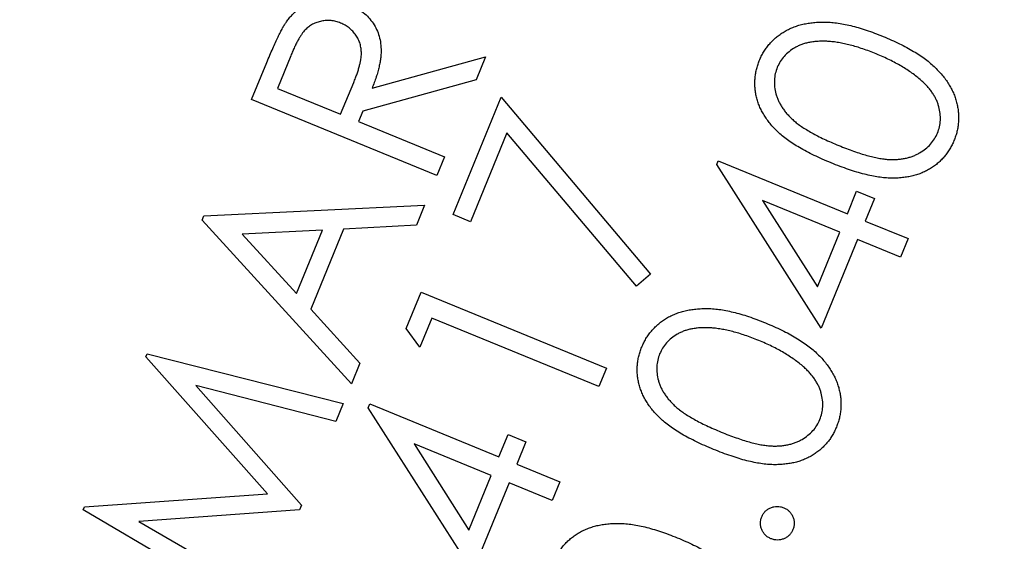
# Model space of a CAD drawing. Units: millimetres. Extents: x 5 to 290, y 5 to 205.
# Drawn here: x 146 to 151, y 175 to 177 of the extents above; entities that cross this region are included whole.
import ezdxf

# ---------------------------------------------------------------- set-up
doc = ezdxf.new("R2010")
doc.units = ezdxf.units.MM

msp = doc.modelspace()

# ---------------------------------------------------------------- linework, layer by layer
at = {"color": 7, "linetype": 'Continuous', "lineweight": 25}
for p, q in [((147.486, 177.3349), (147.4278, 177.1931)), ((147.8395, 177.1938), (148.3331, 177.3298)), ((148.3331, 177.3298), (148.2921, 177.23)), ((147.3158, 177.1447), (147.3817, 177.3052)), ((147.4278, 177.1931), (147.7018, 177.0807)), ((147.7018, 177.0807), (147.7596, 177.2186)), ((148.2921, 177.23), (147.7989, 177.0946)), ((148.1914, 176.6444), (148.4011, 177.1555)), ((148.4011, 177.1555), (149.0505, 176.3856)), ((148.1216, 176.8143), (147.3158, 177.1447)), ((147.7989, 177.0946), (147.7799, 177.0486)), ((147.7799, 177.0486), (148.1547, 176.8949)), ((148.4259, 176.9995), (148.2675, 176.6132)), ((148.9893, 176.3334), (148.4259, 176.9995)), ((148.1547, 176.8949), (148.1216, 176.8143)), ((149.3378, 176.8621), (149.3446, 176.8786)), ((149.7925, 176.151), (149.3378, 176.8621)), ((149.3446, 176.8786), (149.9062, 176.6483)), ((149.9062, 176.6483), (149.9462, 176.7457)), ((149.9462, 176.7457), (150.0233, 176.714)), ((147.1083, 176.6395), (148.0681, 176.6847)), ((148.0681, 176.6847), (148.0326, 176.5983)), ((149.8731, 176.5676), (149.5373, 176.7054)), ((149.5373, 176.7054), (149.776, 176.3305)), ((150.0233, 176.714), (149.9834, 176.6165)), ((147.1001, 176.6197), (147.1083, 176.6395)), ((148.2675, 176.6132), (148.1914, 176.6444)), ((147.7498, 175.9086), (147.1001, 176.6197)), ((148.0326, 176.5983), (147.7155, 176.5804)), ((149.9834, 176.6165), (150.1707, 176.5398)), ((147.6233, 176.5767), (147.275, 176.5594)), ((147.275, 176.5594), (147.5102, 176.3012)), ((147.5102, 176.3012), (147.6233, 176.5767)), ((147.7155, 176.5804), (147.5731, 176.233)), ((149.776, 176.3305), (149.8731, 176.5676)), ((149.9502, 176.5359), (149.7925, 176.151)), ((150.1376, 176.4591), (149.9502, 176.5359)), ((150.1707, 176.5398), (150.1376, 176.4591)), ((149.0505, 176.3856), (148.9893, 176.3334)), ((147.988, 176.1488), (148.0529, 176.3073)), ((148.0529, 176.3073), (148.8586, 175.9768)), ((147.5731, 176.233), (147.7866, 175.9985)), ((148.0989, 176.1949), (148.0471, 176.0683)), ((148.8258, 175.8967), (148.0989, 176.1949)), ((148.0471, 176.0683), (147.988, 176.1488)), ((146.856, 176.0256), (146.8614, 176.0388)), ((146.8614, 176.0388), (147.7145, 175.8239)), ((147.3843, 175.4302), (146.856, 176.0256)), ((147.7866, 175.9985), (147.7498, 175.9086)), ((148.8586, 175.9768), (148.8258, 175.8967)), ((147.6819, 175.7445), (147.0733, 175.9019)), ((147.0733, 175.9019), (147.5327, 175.3808)), ((147.7145, 175.8239), (147.6819, 175.7445)), ((147.8226, 175.8047), (147.8294, 175.8212)), ((147.8294, 175.8212), (148.391, 175.5908)), ((148.2773, 175.0936), (147.8226, 175.8047)), ((148.3579, 175.5102), (148.0221, 175.648)), ((148.0221, 175.648), (148.2608, 175.2731)), ((148.391, 175.5908), (148.431, 175.6883)), ((148.431, 175.6883), (148.5081, 175.6566)), ((148.5081, 175.6566), (148.4682, 175.5591)), ((148.4682, 175.5591), (148.6555, 175.4823)), ((148.2608, 175.2731), (148.3579, 175.5102)), ((148.435, 175.4785), (148.2773, 175.0936)), ((148.6224, 175.4017), (148.435, 175.4785)), ((148.6555, 175.4823), (148.6224, 175.4017)), ((146.5887, 175.3737), (147.3843, 175.4302)), ((146.5832, 175.3606), (146.5887, 175.3737)), ((147.3422, 174.9157), (146.5832, 175.3606)), ((147.5245, 175.3606), (146.8255, 175.3101)), ((147.5327, 175.3808), (147.5245, 175.3606)), ((146.8255, 175.3101), (147.3741, 174.9936))]:
    msp.add_line(p, q, dxfattribs=at)
msp.add_circle((166.0574, 166.8987), 24.75, dxfattribs=at)
for points, knots in [([(147.4674, 177.4826), (147.4713, 177.4879), (147.479, 177.4982), (147.4917, 177.5125), (147.5052, 177.5255), (147.5196, 177.5373), (147.5347, 177.5477), (147.5508, 177.5566), (147.5676, 177.5644), (147.5853, 177.5706), (147.6034, 177.5757), (147.622, 177.5786), (147.6406, 177.58), (147.6595, 177.5797), (147.6786, 177.5775), (147.6979, 177.5738), (147.7173, 177.5682), (147.7301, 177.5633), (147.7366, 177.5608)], [0, 0, 0, 0, 0.064469, 0.126848, 0.188318, 0.249268, 0.309298, 0.369342, 0.430126, 0.491843, 0.553836, 0.615061, 0.676247, 0.737846, 0.800964, 0.864857, 0.93135, 1, 1, 1, 1]), ([(147.7366, 177.5608), (147.7471, 177.556), (147.7676, 177.5468), (147.7953, 177.5284), (147.8197, 177.5073), (147.84, 177.4829), (147.8568, 177.4562), (147.8687, 177.427), (147.8763, 177.3957), (147.8789, 177.3683), (147.8787, 177.3452), (147.877, 177.3267), (147.8742, 177.3071), (147.8699, 177.2864), (147.8643, 177.2647), (147.8574, 177.2419), (147.8492, 177.2181), (147.8428, 177.202), (147.8395, 177.1938)], [0, 0, 0, 0, 0.0796024, 0.1555579, 0.229229, 0.3021532, 0.3744465, 0.4466368, 0.5199248, 0.5963206, 0.6367738, 0.6794032, 0.7251684, 0.773878, 0.8256807, 0.8801953, 0.9384013, 1, 1, 1, 1]), ([(147.3817, 177.3052), (147.3861, 177.3159), (147.3946, 177.3365), (147.4071, 177.3659), (147.4192, 177.3922), (147.43, 177.4159), (147.4405, 177.4366), (147.45, 177.4546), (147.4587, 177.4697), (147.4647, 177.4786), (147.4674, 177.4826)], [0, 0, 0, 0, 0.176032, 0.338404, 0.484711, 0.617056, 0.734255, 0.837984, 0.92559, 1, 1, 1, 1]), ([(147.7023, 177.477), (147.6956, 177.4795), (147.6823, 177.4845), (147.6615, 177.4878), (147.6405, 177.4884), (147.6197, 177.4857), (147.5996, 177.4804), (147.5808, 177.472), (147.5636, 177.4611), (147.5507, 177.4496), (147.541, 177.4388), (147.5336, 177.4288), (147.5259, 177.4173), (147.5183, 177.4039), (147.5104, 177.389), (147.5023, 177.3724), (147.4941, 177.3542), (147.4888, 177.3415), (147.486, 177.3349)], [0, 0, 0, 0, 0.072659, 0.143131, 0.213805, 0.285016, 0.35573, 0.424572, 0.492922, 0.5619, 0.599322, 0.640882, 0.687977, 0.740115, 0.797217, 0.85935, 0.927109, 1, 1, 1, 1]), ([(147.7596, 177.2186), (147.7622, 177.2252), (147.7672, 177.2378), (147.7742, 177.2562), (147.7797, 177.2736), (147.7845, 177.2898), (147.7882, 177.305), (147.7908, 177.319), (147.7927, 177.3319), (147.7933, 177.3476), (147.7922, 177.3659), (147.7879, 177.3869), (147.78, 177.4065), (147.7691, 177.4248), (147.7556, 177.4414), (147.7399, 177.4558), (147.7222, 177.4681), (147.709, 177.474), (147.7023, 177.477)], [0, 0, 0, 0, 0.069914, 0.134992, 0.195442, 0.251707, 0.303142, 0.350432, 0.393818, 0.432784, 0.505559, 0.575639, 0.645013, 0.71536, 0.78641, 0.856721, 0.926982, 1, 1, 1, 1]), ([(149.5232, 177.3133), (149.5259, 177.3197), (149.5314, 177.3325), (149.5415, 177.3504), (149.5526, 177.3675), (149.565, 177.3834), (149.5786, 177.3984), (149.5934, 177.4122), (149.6094, 177.4251), (149.6266, 177.4368), (149.645, 177.4473), (149.6645, 177.4565), (149.6851, 177.4641), (149.7066, 177.4708), (149.7294, 177.4753), (149.7531, 177.4789), (149.7779, 177.4809), (149.8039, 177.4817), (149.8311, 177.4806), (149.8598, 177.4778), (149.8898, 177.4727), (149.9214, 177.4659), (149.9543, 177.4571), (149.9888, 177.4464), (150.0246, 177.4335), (150.0489, 177.4239), (150.0613, 177.419)], [0, 0, 0, 0, 0.034048, 0.067586, 0.1003, 0.133183, 0.165859, 0.198711, 0.231948, 0.26577, 0.300224, 0.335146, 0.370758, 0.407352, 0.4449, 0.483781, 0.524381, 0.566277, 0.61047, 0.657131, 0.706498, 0.75897, 0.814393, 0.872875, 0.934872, 1, 1, 1, 1]), ([(150.0613, 177.419), (150.0736, 177.4138), (150.0975, 177.4037), (150.132, 177.3878), (150.1639, 177.3713), (150.1934, 177.3545), (150.2206, 177.3373), (150.2454, 177.32), (150.2678, 177.3021), (150.2878, 177.2838), (150.3058, 177.2653), (150.322, 177.2466), (150.3364, 177.2274), (150.349, 177.208), (150.3599, 177.1882), (150.3694, 177.1683), (150.3766, 177.1478), (150.3825, 177.1273), (150.3864, 177.1067), (150.3893, 177.0862), (150.3897, 177.0658), (150.3893, 177.0455), (150.3866, 177.0254), (150.3829, 177.0053), (150.377, 176.9855), (150.3721, 176.9726), (150.3696, 176.9661)], [0, 0, 0, 0, 0.065131, 0.126733, 0.185127, 0.240286, 0.292563, 0.341676, 0.388111, 0.4321, 0.47383, 0.514057, 0.552941, 0.590657, 0.627151, 0.662989, 0.698158, 0.732812, 0.767083, 0.800427, 0.833515, 0.866602, 0.899344, 0.932442, 0.966, 1, 1, 1, 1]), ([(150.0318, 177.3426), (150.0219, 177.3466), (150.0025, 177.3544), (149.9737, 177.3646), (149.9459, 177.3737), (149.9191, 177.3812), (149.8933, 177.3874), (149.8685, 177.3921), (149.8448, 177.3955), (149.8221, 177.3974), (149.8004, 177.3982), (149.7798, 177.3976), (149.7602, 177.3962), (149.7418, 177.3931), (149.7242, 177.3891), (149.7077, 177.3842), (149.6923, 177.3775), (149.6735, 177.3677), (149.6525, 177.3531), (149.6308, 177.3331), (149.6133, 177.3101), (149.6052, 177.2931), (149.6012, 177.2846)], [0, 0, 0, 0, 0.066281, 0.129843, 0.190067, 0.247715, 0.302528, 0.354602, 0.404413, 0.451375, 0.496015, 0.538832, 0.579227, 0.61781, 0.65503, 0.690713, 0.725006, 0.758592, 0.822484, 0.88305, 0.941595, 1, 1, 1, 1]), ([(150.2268, 177.2278), (150.2205, 177.2332), (150.2077, 177.2443), (150.1868, 177.2597), (150.1645, 177.2746), (150.141, 177.2896), (150.1157, 177.3034), (150.0893, 177.3172), (150.0612, 177.3303), (150.0417, 177.3384), (150.0318, 177.3426)], [0, 0, 0, 0, 0.11002, 0.22356, 0.341866, 0.463854, 0.590916, 0.722008, 0.858308, 1, 1, 1, 1]), ([(149.8357, 176.869), (149.8228, 176.8744), (149.7978, 176.8849), (149.762, 176.9014), (149.7288, 176.9179), (149.6985, 176.9351), (149.6706, 176.9518), (149.6456, 176.9689), (149.6233, 176.9863), (149.6034, 177.0037), (149.586, 177.0217), (149.57, 177.0395), (149.5561, 177.058), (149.5436, 177.0767), (149.5328, 177.0957), (149.5238, 177.1151), (149.5165, 177.1349), (149.5106, 177.1549), (149.5066, 177.1751), (149.5042, 177.1952), (149.5032, 177.2153), (149.5042, 177.2351), (149.5065, 177.2549), (149.5103, 177.2745), (149.516, 177.2941), (149.5208, 177.3068), (149.5232, 177.3133)], [0, 0, 0, 0, 0.068637, 0.133077, 0.193765, 0.250667, 0.303707, 0.353442, 0.39964, 0.442526, 0.483101, 0.522127, 0.559998, 0.596839, 0.632424, 0.667209, 0.701795, 0.735844, 0.76949, 0.802726, 0.835463, 0.867914, 0.900262, 0.933008, 0.96615, 1, 1, 1, 1]), ([(149.6012, 177.2846), (149.598, 177.2755), (149.5916, 177.2575), (149.5879, 177.2286), (149.5891, 177.1988), (149.5938, 177.1736), (149.6003, 177.1535), (149.6064, 177.1384), (149.6141, 177.1236), (149.623, 177.1091), (149.6332, 177.0948), (149.6448, 177.0807), (149.6579, 177.0671), (149.6721, 177.0534), (149.6885, 177.04), (149.7071, 177.0265), (149.7282, 177.0131), (149.7517, 176.9996), (149.7774, 176.9857), (149.8056, 176.9719), (149.8363, 176.9581), (149.8577, 176.9491), (149.8687, 176.9445)], [0, 0, 0, 0, 0.059244, 0.118479, 0.179387, 0.243555, 0.276669, 0.31031, 0.344501, 0.379797, 0.415892, 0.453469, 0.492425, 0.532917, 0.576153, 0.623622, 0.675282, 0.730964, 0.791429, 0.856406, 0.925973, 1, 1, 1, 1]), ([(150.2979, 176.9988), (150.3011, 177.0079), (150.3075, 177.0259), (150.3112, 177.0546), (150.31, 177.0841), (150.3052, 177.1088), (150.299, 177.1287), (150.2928, 177.1437), (150.2852, 177.1584), (150.2764, 177.1729), (150.2661, 177.1871), (150.2542, 177.2009), (150.2413, 177.2147), (150.2317, 177.2233), (150.2268, 177.2278)], [0, 0, 0, 0, 0.111746, 0.222795, 0.336314, 0.455331, 0.516932, 0.579752, 0.644242, 0.709877, 0.77836, 0.849151, 0.922628, 1, 1, 1, 1]), ([(149.8687, 176.9445), (149.8797, 176.9401), (149.9012, 176.9315), (149.9327, 176.9199), (149.9623, 176.9098), (149.9903, 176.9017), (150.0164, 176.8947), (150.0408, 176.8896), (150.0634, 176.886), (150.0845, 176.884), (150.1043, 176.8835), (150.1232, 176.8842), (150.1412, 176.8861), (150.1586, 176.8891), (150.1752, 176.893), (150.191, 176.8986), (150.2061, 176.905), (150.2248, 176.915), (150.246, 176.9296), (150.268, 176.9498), (150.2857, 176.973), (150.2938, 176.9902), (150.2979, 176.9988)], [0, 0, 0, 0, 0.074025, 0.143162, 0.20814, 0.268225, 0.32404, 0.375497, 0.422804, 0.466113, 0.506716, 0.545519, 0.583057, 0.619459, 0.654529, 0.689025, 0.722953, 0.756186, 0.82082, 0.881842, 0.94084, 1, 1, 1, 1]), ([(150.3696, 176.9661), (150.3669, 176.9598), (150.3616, 176.9472), (150.3516, 176.9296), (150.3408, 176.9127), (150.3286, 176.897), (150.3153, 176.8825), (150.3008, 176.8688), (150.2851, 176.8563), (150.2682, 176.8449), (150.2503, 176.8346), (150.2311, 176.826), (150.2112, 176.8183), (150.1901, 176.8124), (150.168, 176.8078), (150.145, 176.8048), (150.1209, 176.8028), (150.0957, 176.8024), (150.0691, 176.8038), (150.0409, 176.8073), (150.0109, 176.8125), (149.9792, 176.8201), (149.9457, 176.829), (149.9106, 176.8407), (149.8736, 176.8537), (149.8486, 176.8638), (149.8357, 176.869)], [0, 0, 0, 0, 0.033685, 0.066856, 0.099681, 0.132027, 0.164352, 0.196661, 0.229766, 0.263066, 0.296769, 0.331214, 0.36621, 0.401759, 0.438712, 0.476693, 0.51617, 0.557248, 0.600681, 0.646961, 0.696828, 0.750198, 0.807056, 0.86746, 0.93178, 1, 1, 1, 1]), ([(149.0119, 176.068), (149.0146, 176.0745), (149.0201, 176.0872), (149.0302, 176.1052), (149.0413, 176.1222), (149.0537, 176.1381), (149.0672, 176.1531), (149.082, 176.167), (149.098, 176.1798), (149.1152, 176.1916), (149.1336, 176.2021), (149.1532, 176.2112), (149.1738, 176.2189), (149.1953, 176.2255), (149.2181, 176.23), (149.2418, 176.2337), (149.2666, 176.2357), (149.2926, 176.2365), (149.3198, 176.2353), (149.3485, 176.2326), (149.3785, 176.2275), (149.41, 176.2206), (149.443, 176.2118), (149.4775, 176.2011), (149.5133, 176.1883), (149.5376, 176.1787), (149.55, 176.1737)], [0, 0, 0, 0, 0.034048, 0.067586, 0.1003, 0.133183, 0.165859, 0.198711, 0.231948, 0.26577, 0.300224, 0.335146, 0.370758, 0.407352, 0.4449, 0.483781, 0.524381, 0.566277, 0.61047, 0.657131, 0.706498, 0.75897, 0.814393, 0.872875, 0.934872, 1, 1, 1, 1]), ([(149.55, 176.1737), (149.5623, 176.1685), (149.5862, 176.1584), (149.6207, 176.1425), (149.6526, 176.1261), (149.6821, 176.1092), (149.7092, 176.0921), (149.7341, 176.0748), (149.7564, 176.0568), (149.7765, 176.0386), (149.7945, 176.0201), (149.8106, 176.0013), (149.8251, 175.9822), (149.8377, 175.9627), (149.8486, 175.9429), (149.8581, 175.923), (149.8653, 175.9026), (149.8712, 175.882), (149.8751, 175.8614), (149.878, 175.841), (149.8784, 175.8205), (149.8779, 175.8003), (149.8753, 175.7801), (149.8716, 175.7601), (149.8657, 175.7403), (149.8608, 175.7273), (149.8583, 175.7208)], [0, 0, 0, 0, 0.065131, 0.126733, 0.185127, 0.240286, 0.292563, 0.341676, 0.388111, 0.4321, 0.47383, 0.514057, 0.552941, 0.590657, 0.627151, 0.662989, 0.698158, 0.732812, 0.767083, 0.800427, 0.833515, 0.866602, 0.899344, 0.932442, 0.966, 1, 1, 1, 1]), ([(149.5205, 176.0973), (149.5106, 176.1013), (149.4912, 176.1091), (149.4624, 176.1193), (149.4346, 176.1284), (149.4078, 176.1359), (149.382, 176.1421), (149.3572, 176.1469), (149.3335, 176.1502), (149.3107, 176.1522), (149.2891, 176.1529), (149.2685, 176.1523), (149.2489, 176.1509), (149.2304, 176.1478), (149.2129, 176.1438), (149.1963, 176.1389), (149.181, 176.1322), (149.1622, 176.1224), (149.1412, 176.1078), (149.1194, 176.0878), (149.102, 176.0649), (149.0939, 176.0478), (149.0899, 176.0393)], [0, 0, 0, 0, 0.066281, 0.129843, 0.190067, 0.247715, 0.302528, 0.354602, 0.404413, 0.451375, 0.496015, 0.538832, 0.579227, 0.61781, 0.65503, 0.690713, 0.725006, 0.758592, 0.822484, 0.88305, 0.941595, 1, 1, 1, 1]), ([(149.7154, 175.9825), (149.7091, 175.988), (149.6963, 175.9991), (149.6755, 176.0144), (149.6532, 176.0294), (149.6297, 176.0443), (149.6044, 176.0581), (149.5779, 176.0719), (149.5499, 176.0851), (149.5304, 176.0932), (149.5205, 176.0973)], [0, 0, 0, 0, 0.11002, 0.22356, 0.341866, 0.463854, 0.590916, 0.722008, 0.858308, 1, 1, 1, 1]), ([(149.3244, 175.6237), (149.3115, 175.6291), (149.2865, 175.6396), (149.2507, 175.6562), (149.2175, 175.6727), (149.1872, 175.6898), (149.1593, 175.7065), (149.1343, 175.7236), (149.112, 175.741), (149.0921, 175.7584), (149.0747, 175.7764), (149.0587, 175.7942), (149.0448, 175.8127), (149.0323, 175.8314), (149.0215, 175.8504), (149.0125, 175.8698), (149.0052, 175.8896), (148.9993, 175.9096), (148.9953, 175.9298), (148.9929, 175.9499), (148.9919, 175.97), (148.9929, 175.9899), (148.9951, 176.0096), (148.999, 176.0293), (149.0047, 176.0488), (149.0094, 176.0616), (149.0119, 176.068)], [0, 0, 0, 0, 0.068637, 0.133077, 0.193765, 0.250667, 0.303707, 0.353442, 0.39964, 0.442526, 0.483101, 0.522127, 0.559998, 0.596839, 0.632424, 0.667209, 0.701795, 0.735844, 0.76949, 0.802726, 0.835463, 0.867914, 0.900262, 0.933008, 0.96615, 1, 1, 1, 1]), ([(149.0899, 176.0393), (149.0867, 176.0303), (149.0803, 176.0122), (149.0766, 175.9833), (149.0778, 175.9535), (149.0825, 175.9283), (149.089, 175.9082), (149.0951, 175.8931), (149.1027, 175.8783), (149.1117, 175.8638), (149.1219, 175.8495), (149.1335, 175.8355), (149.1466, 175.8219), (149.1608, 175.8081), (149.1772, 175.7947), (149.1958, 175.7812), (149.2169, 175.7678), (149.2403, 175.7543), (149.266, 175.7404), (149.2943, 175.7266), (149.325, 175.7129), (149.3463, 175.7039), (149.3573, 175.6992)], [0, 0, 0, 0, 0.059244, 0.118479, 0.179387, 0.243555, 0.276669, 0.31031, 0.344501, 0.379797, 0.415892, 0.453469, 0.492425, 0.532917, 0.576153, 0.623622, 0.675282, 0.730964, 0.791429, 0.856406, 0.925973, 1, 1, 1, 1]), ([(149.7866, 175.7536), (149.7898, 175.7626), (149.7961, 175.7806), (149.7999, 175.8093), (149.7987, 175.8388), (149.7939, 175.8636), (149.7877, 175.8835), (149.7815, 175.8984), (149.7739, 175.9131), (149.7651, 175.9276), (149.7548, 175.9418), (149.7429, 175.9556), (149.7299, 175.9694), (149.7204, 175.9781), (149.7154, 175.9825)], [0, 0, 0, 0, 0.111746, 0.222795, 0.336314, 0.455331, 0.516932, 0.579752, 0.644242, 0.709877, 0.77836, 0.849151, 0.922628, 1, 1, 1, 1]), ([(149.3573, 175.6992), (149.3684, 175.6948), (149.3898, 175.6862), (149.4213, 175.6746), (149.451, 175.6646), (149.479, 175.6564), (149.5051, 175.6494), (149.5295, 175.6443), (149.5521, 175.6407), (149.5732, 175.6387), (149.593, 175.6382), (149.6118, 175.6389), (149.6299, 175.6408), (149.6473, 175.6438), (149.6639, 175.6478), (149.6797, 175.6533), (149.6948, 175.6597), (149.7135, 175.6697), (149.7347, 175.6843), (149.7567, 175.7046), (149.7743, 175.7277), (149.7825, 175.7449), (149.7866, 175.7536)], [0, 0, 0, 0, 0.074025, 0.143162, 0.20814, 0.268225, 0.32404, 0.375497, 0.422804, 0.466113, 0.506716, 0.545519, 0.583057, 0.619459, 0.654529, 0.689025, 0.722953, 0.756186, 0.82082, 0.881842, 0.94084, 1, 1, 1, 1]), ([(149.8583, 175.7208), (149.8556, 175.7145), (149.8503, 175.702), (149.8402, 175.6843), (149.8295, 175.6674), (149.8173, 175.6518), (149.804, 175.6372), (149.7895, 175.6236), (149.7738, 175.611), (149.7569, 175.5996), (149.7389, 175.5893), (149.7198, 175.5807), (149.6998, 175.573), (149.6788, 175.5671), (149.6567, 175.5626), (149.6336, 175.5595), (149.6096, 175.5575), (149.5844, 175.5572), (149.5578, 175.5586), (149.5296, 175.562), (149.4996, 175.5673), (149.4679, 175.5748), (149.4344, 175.5838), (149.3993, 175.5955), (149.3623, 175.6084), (149.3373, 175.6185), (149.3244, 175.6237)], [0, 0, 0, 0, 0.033685, 0.066856, 0.099681, 0.132027, 0.164352, 0.196661, 0.229766, 0.263066, 0.296769, 0.331214, 0.36621, 0.401759, 0.438712, 0.476693, 0.51617, 0.557248, 0.600681, 0.646961, 0.696828, 0.750198, 0.807056, 0.86746, 0.93178, 1, 1, 1, 1]), ([(149.5336, 175.331), (149.5357, 175.3354), (149.5398, 175.344), (149.5489, 175.3552), (149.56, 175.364), (149.5728, 175.3709), (149.5866, 175.3752), (149.601, 175.3769), (149.6155, 175.3753), (149.6246, 175.372), (149.6293, 175.3704)], [0, 0, 0, 0, 0.127454, 0.2488151, 0.3701761, 0.4962842, 0.623993, 0.7466574, 0.8708361, 1, 1, 1, 1]), ([(149.6293, 175.3704), (149.6338, 175.3684), (149.6425, 175.3644), (149.6535, 175.3551), (149.6626, 175.344), (149.6694, 175.3312), (149.6741, 175.3174), (149.6757, 175.3032), (149.6744, 175.2888), (149.6711, 175.2798), (149.6695, 175.2752)], [0, 0, 0, 0, 0.127049, 0.24966, 0.372271, 0.500744, 0.627766, 0.750719, 0.871991, 1, 1, 1, 1]), ([(149.5739, 175.2356), (149.5695, 175.2377), (149.5606, 175.2419), (149.5493, 175.251), (149.5402, 175.2621), (149.5334, 175.2749), (149.529, 175.2887), (149.5276, 175.303), (149.5289, 175.3173), (149.532, 175.3263), (149.5336, 175.331)], [0, 0, 0, 0, 0.1287538, 0.253397, 0.3756727, 0.5017317, 0.6293908, 0.7503311, 0.8727869, 1, 1, 1, 1]), ([(148.6284, 175.1341), (148.6311, 175.1405), (148.6366, 175.1533), (148.6467, 175.1712), (148.6578, 175.1883), (148.6702, 175.2041), (148.6838, 175.2191), (148.6985, 175.233), (148.7146, 175.2458), (148.7317, 175.2576), (148.7501, 175.2681), (148.7697, 175.2773), (148.7903, 175.2849), (148.8118, 175.2916), (148.8346, 175.2961), (148.8583, 175.2997), (148.8831, 175.3017), (148.9091, 175.3025), (148.9363, 175.3013), (148.965, 175.2986), (148.995, 175.2935), (149.0266, 175.2867), (149.0595, 175.2779), (149.094, 175.2671), (149.1298, 175.2543), (149.1541, 175.2447), (149.1665, 175.2398)], [0, 0, 0, 0, 0.034048, 0.067586, 0.1003, 0.133183, 0.165859, 0.198711, 0.231948, 0.26577, 0.300224, 0.335146, 0.370758, 0.407352, 0.4449, 0.483781, 0.524381, 0.566277, 0.61047, 0.657131, 0.706498, 0.75897, 0.814393, 0.872875, 0.934872, 1, 1, 1, 1]), ([(149.6695, 175.2752), (149.6674, 175.2708), (149.6635, 175.2621), (149.6541, 175.2511), (149.6431, 175.2419), (149.6301, 175.2352), (149.6161, 175.231), (149.6019, 175.2295), (149.5876, 175.2309), (149.5786, 175.234), (149.5739, 175.2356)], [0, 0, 0, 0, 0.126977, 0.249519, 0.372061, 0.501095, 0.628584, 0.751307, 0.87251, 1, 1, 1, 1]), ([(149.1665, 175.2398), (149.1788, 175.2346), (149.2027, 175.2245), (149.2372, 175.2086), (149.2691, 175.1921), (149.2986, 175.1753), (149.3257, 175.1581), (149.3506, 175.1408), (149.3729, 175.1229), (149.393, 175.1046), (149.411, 175.0861), (149.4272, 175.0673), (149.4416, 175.0482), (149.4542, 175.0287), (149.4651, 175.009), (149.4746, 174.989), (149.4818, 174.9686), (149.4877, 174.9481), (149.4916, 174.9275), (149.4945, 174.907), (149.4949, 174.8866), (149.4945, 174.8663), (149.4918, 174.8462), (149.4881, 174.8261), (149.4822, 174.8063), (149.4773, 174.7934), (149.4748, 174.7869)], [0, 0, 0, 0, 0.0651307, 0.1267327, 0.1851267, 0.240286, 0.2925626, 0.3416757, 0.3881105, 0.4320999, 0.4738302, 0.5140574, 0.5529409, 0.5906574, 0.6271507, 0.662989, 0.6981579, 0.7328123, 0.7670835, 0.8004268, 0.8335145, 0.8666022, 0.8993443, 0.9324418, 0.9660002, 1, 1, 1, 1])]:
    msp.add_open_spline(points, degree=3, knots=knots, dxfattribs=at)

doc.saveas('drawing.dxf')
